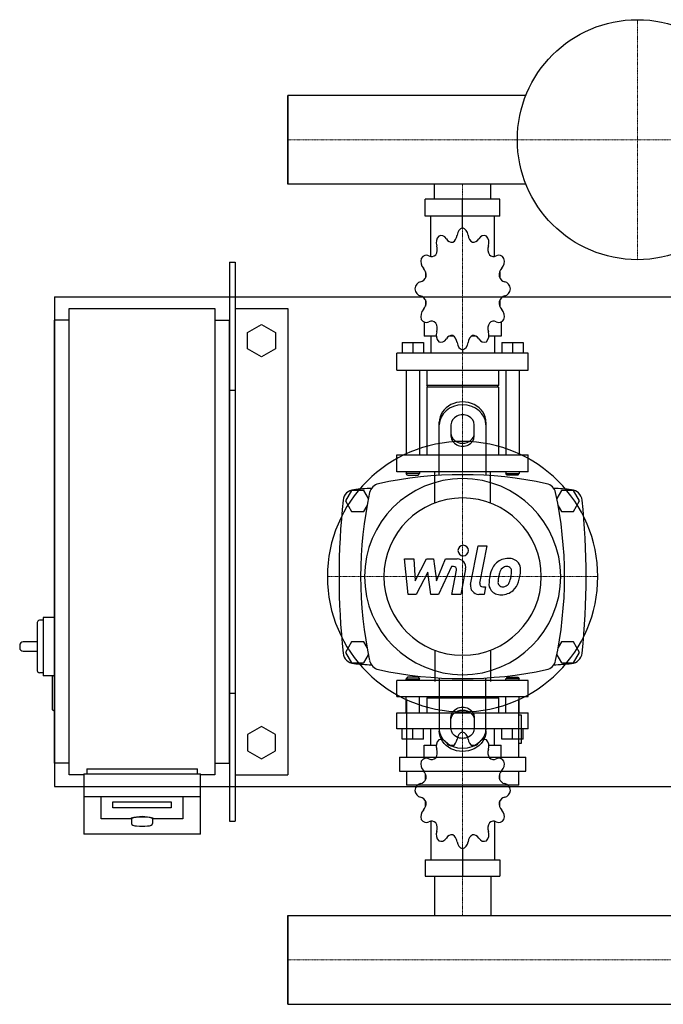
# Model space of a CAD drawing. Extents: x -230 to 950, y -397 to 448.
# Drawn here: x -230 to 322, y -397 to 448 of the extents above; entities that cross this region are included whole.
import ezdxf

# ---------------------------------------------------------------- set-up
doc = ezdxf.new("R2010")
doc.units = 0
doc.linetypes.add('DASHDOT', pattern=[1, 0.5, -0.25, 0, -0.25])
doc.layers.get('0').update_dxf_attribs({"color": 124})
doc.layers.add('CP_AXIS', color=143, linetype='DASHDOT', lineweight=18)
doc.layers.add('CP_DETAL', color=33, linetype='Continuous')

msp = doc.modelspace()

# ---------------------------------------------------------------- linework, layer by layer
for p, q in [((0, 383.05), (0, 306.95)), ((204.29, 383.05), (0, 383.05)), ((0, 306.95), (0, 383.05)), ((0, 306.95), (0, 383.05)), ((0, 383.05), (0, 383.05)), ((204.29, 306.95), (0, 306.95)), ((0, 306.95), (0, 306.95)), ((125.85, 294), (125.85, 306.95)), ((174.15, 294), (174.15, 306.95)), ((182.06, 294), (117.94, 294)), ((117.94, 279.47), (117.94, 294)), ((150, 269.29), (150, 294)), ((182.06, 279.47), (182.06, 294)), ((182.06, 279.47), (117.94, 279.47)), ((122.66, 244.76), (122.66, 279.47)), ((177.34, 244.76), (177.34, 279.47)), ((150, 269.29), (150, 272.2)), ((-50, 240), (-45, 240)), ((-50, 240), (-50, -240)), ((-45, 240), (-45, -240)), ((118.2, 231.66), (118.1, 231.5)), ((118.25, 231.5), (118.1, 231.5)), ((118.1, 231.5), (118.1, 226.42)), ((181.9, 231.5), (181.75, 231.5)), ((181.8, 231.66), (181.9, 231.5)), ((181.9, 231.5), (181.9, 226.42)), ((-200, 210), (-200, -210)), ((-200, 210), (950, 210)), ((118.1, 207.52), (118.1, 202)), ((181.9, 207.52), (181.9, 202)), ((-187.5, 200), (-62.5, 200)), ((-187.5, -200), (-187.5, 200)), ((-62.5, 200), (-62.5, -200)), ((-45, 200), (0, 200)), ((0, 200), (0, -200)), ((118.1, 202.43), (118.25, 202.43)), ((118.2, 202.28), (118.1, 202.43)), ((181.75, 202.43), (181.9, 202.43)), ((181.8, 202.28), (181.9, 202.43)), ((-200, -190), (-200, 190)), ((-187.5, 190), (-200, 190)), ((-62.5, 190), (-50, 190)), ((-50, -190), (-50, 190)), ((-34.5, 179.43), (-22.5, 186.36)), ((-22.5, 186.36), (-10.5, 179.43)), ((116.96, 188.55), (116.96, 176.27)), ((183.04, 188.55), (183.04, 176.27)), ((-34.5, 165.57), (-34.5, 179.43)), ((-10.5, 179.43), (-10.5, 165.57)), ((98.17, 171.04), (116.4, 171.04)), ((98.17, 171.04), (98.17, 161.74)), ((107.28, 171.04), (107.28, 161.74)), ((116.4, 171.04), (116.4, 161.74)), ((127.44, 176.27), (116.96, 176.27)), ((122.66, 176.27), (122.66, 161.74)), ((142.59, 176.27), (138.26, 176.27)), ((161.74, 176.27), (157.41, 176.27)), ((183.04, 176.27), (172.56, 176.27)), ((177.34, 176.27), (177.34, 161.74)), ((183.6, 171.04), (183.6, 161.74)), ((183.6, 171.04), (201.83, 171.04)), ((192.72, 171.04), (192.72, 161.74)), ((201.83, 171.04), (201.83, 161.74)), ((-22.5, 158.64), (-34.5, 165.57)), ((-10.5, 165.57), (-22.5, 158.64)), ((206.39, 161.74), (93.61, 161.74)), ((93.61, 147.2), (93.61, 161.74)), ((150, 164.65), (150, 161.74)), ((206.39, 147.2), (206.39, 161.74)), ((93.61, 147.2), (206.39, 147.2)), ((101.59, 147.2), (101.59, 74.53)), ((112.98, 147.2), (112.98, 74.53)), ((119.24, 147.2), (119.24, 134.12)), ((180.76, 147.2), (180.76, 134.12)), ((187.02, 147.2), (187.02, 74.53)), ((198.41, 147.2), (198.41, 74.53)), ((-50, 130), (-45, 130)), ((180.76, 134.12), (119.24, 134.12)), ((120.38, 132.67), (119.24, 134.12)), ((180.76, 132.67), (119.24, 132.67)), ((119.24, 132.67), (119.24, 74.53)), ((179.62, 132.67), (180.76, 134.12)), ((180.76, 132.67), (180.76, 74.53)), ((130, 56.91), (130, 102.68)), ((170, 102.68), (170, 56.91)), ((140, 100.18), (140, 90.62)), ((160, 90.62), (160, 100.18)), ((93.61, 74.53), (206.39, 74.53)), ((93.61, 60), (93.61, 74.53)), ((206.39, 60), (206.39, 74.53)), ((206.39, 60), (93.61, 60)), ((101.59, 60), (101.59, 58.55)), ((112.98, 60), (112.98, 58.55)), ((187.02, 60), (187.02, 58.55)), ((198.41, 60), (198.41, 58.55)), ((112.98, 58.55), (101.59, 58.55)), ((102.73, 57.09), (101.59, 58.55)), ((102.73, 57.09), (111.84, 57.09)), ((111.84, 57.09), (112.98, 58.55)), ((187.02, 58.55), (198.41, 58.55)), ((188.16, 57.09), (187.02, 58.55)), ((197.27, 57.09), (188.16, 57.09)), ((197.27, 57.09), (198.41, 58.55)), ((54.8, 44), (49.61, 35)), ((65.2, 44), (54.8, 44)), ((69.18, 37.1), (65.2, 44)), ((234.8, 44), (230.82, 37.1)), ((245.2, 44), (234.8, 44)), ((250.39, 35), (245.2, 44)), ((49.61, 35), (54.8, 26)), ((245.2, 26), (250.39, 35)), ((54.8, 26), (65.2, 26)), ((65.2, 26), (67.98, 30.82)), ((232.02, 30.82), (234.8, 26)), ((234.8, 26), (245.2, 26)), ((-210, -67.5), (-213, -67.5)), ((-210, -65), (-210, -115)), ((-200, -65), (-210, -65)), ((-215, -69.5), (-215, -110.5)), ((-230, -89), (-230, -91)), ((-215, -86), (-227, -86)), ((54.8, -86), (49.61, -95)), ((65.2, -86), (54.8, -86)), ((67.98, -90.82), (65.2, -86)), ((234.8, -86), (232.02, -90.82)), ((245.2, -86), (234.8, -86)), ((250.39, -95), (245.2, -86)), ((-227, -94), (-215, -94)), ((49.61, -95), (54.8, -104)), ((65.2, -104), (69.18, -97.1)), ((230.82, -97.1), (234.8, -104)), ((245.2, -104), (250.39, -95)), ((54.8, -104), (65.2, -104)), ((234.8, -104), (245.2, -104)), ((-210, -112.5), (-213, -112.5)), ((-201, -115), (-210, -115)), ((-202, -116), (-202, -144)), ((-200, -115), (-201, -115)), ((102.73, -116.28), (101.59, -117.66)), ((101.59, -117.66), (112.98, -117.66)), ((101.59, -119.05), (101.59, -117.66)), ((111.84, -116.28), (102.73, -116.28)), ((111.84, -116.28), (112.98, -117.66)), ((112.98, -119.05), (112.98, -117.66)), ((130, -116.91), (130, -162.68)), ((170, -162.68), (170, -116.91)), ((188.16, -116.28), (187.02, -117.66)), ((198.41, -117.66), (187.02, -117.66)), ((187.02, -119.05), (187.02, -117.66)), ((188.16, -116.28), (197.27, -116.28)), ((197.27, -116.28), (198.41, -117.66)), ((198.41, -119.05), (198.41, -117.66)), ((206.39, -119.05), (93.61, -119.05)), ((93.61, -132.93), (93.61, -119.05)), ((206.39, -132.93), (206.39, -119.05)), ((-50, -130), (-45, -130)), ((93.61, -132.93), (206.39, -132.93)), ((101.59, -146.81), (101.59, -132.93)), ((112.98, -146.81), (112.98, -132.93)), ((120.38, -132.93), (119.24, -134.32)), ((180.76, -134.32), (119.24, -134.32)), ((119.24, -134.32), (119.24, -146.81)), ((179.62, -132.93), (180.76, -134.32)), ((180.76, -134.32), (180.76, -146.81)), ((187.02, -146.81), (187.02, -132.93)), ((198.41, -146.81), (198.41, -132.93)), ((101.86, -135.54), (101.86, -185.07)), ((198.14, -185.07), (198.14, -135.54)), ((-200, -145), (-201, -145)), ((93.61, -146.81), (206.39, -146.81)), ((93.61, -160.69), (93.61, -146.81)), ((140, -160.18), (140, -150.62)), ((160, -150.62), (160, -160.18)), ((200.55, -149.01), (198.14, -149.01)), ((200.55, -173.05), (200.55, -149.01)), ((206.39, -160.69), (206.39, -146.81)), ((-22.5, -158.64), (-34.5, -165.57)), ((-10.5, -165.57), (-22.5, -158.64)), ((-34.5, -165.57), (-34.5, -179.43)), ((-10.5, -179.43), (-10.5, -165.57)), ((206.39, -160.69), (93.61, -160.69)), ((98.17, -169.58), (98.17, -160.69)), ((107.28, -169.58), (107.28, -160.69)), ((116.4, -169.58), (116.4, -160.69)), ((122.66, -174.57), (122.66, -160.69)), ((150, -163.47), (150, -160.69)), ((177.34, -174.57), (177.34, -160.69)), ((183.6, -169.58), (183.6, -160.69)), ((192.72, -169.58), (192.72, -160.69)), ((201.83, -169.58), (201.83, -160.69)), ((116.4, -169.58), (98.17, -169.58)), ((116.96, -174.57), (127.44, -174.57)), ((116.96, -186.29), (116.96, -174.57)), ((138.26, -174.57), (142.59, -174.57)), ((157.41, -174.57), (161.74, -174.57)), ((172.56, -174.57), (183.04, -174.57)), ((183.04, -186.29), (183.04, -174.57)), ((201.83, -169.58), (183.6, -169.58)), ((198.14, -173.05), (200.55, -173.05)), ((-34.5, -179.43), (-22.5, -186.36)), ((-22.5, -186.36), (-10.5, -179.43)), ((95.85, -185.07), (204.15, -185.07)), ((95.85, -185.07), (95.85, -197.09)), ((204.15, -197.09), (204.15, -185.07)), ((-187.5, -190), (-200, -190)), ((-62.5, -190), (-50, -190)), ((-175, -200), (-187.5, -200)), ((-175, -199.13), (-175, -250.95)), ((-175, -199.13), (-75, -199.13)), ((-172.5, -195), (-77.5, -195)), ((-172.5, -195), (-172.5, -199.13)), ((-77.5, -199.13), (-77.5, -195)), ((-75, -250.95), (-75, -199.13)), ((-62.5, -200), (-75, -200)), ((-45, -200), (0, -200)), ((95.85, -197.09), (204.15, -197.09)), ((101.86, -197.09), (101.86, -209.11)), ((118.1, -204.41), (118.1, -199.14)), ((181.9, -204.41), (181.9, -199.14)), ((198.14, -209.11), (198.14, -197.09)), ((-200, -210), (950, -210)), ((198.14, -209.11), (101.86, -209.11)), ((-175, -218.83), (-75, -218.83)), ((-160, -237.93), (-160, -218.83)), ((-90, -218.83), (-90, -237.93)), ((-150, -228.38), (-150, -223.17)), ((-150, -223.17), (-100, -223.17)), ((-100, -223.17), (-100, -228.38)), ((118.1, -227.32), (118.1, -222.46)), ((118.1, -227.32), (118.25, -227.32)), ((118.2, -227.47), (118.1, -227.32)), ((181.75, -227.32), (181.9, -227.32)), ((181.8, -227.47), (181.9, -227.32)), ((181.9, -227.32), (181.9, -222.46)), ((-100, -228.38), (-150, -228.38)), ((-135, -237.93), (-160, -237.93)), ((-134, -237.93), (-134, -241.87)), ((-116, -237.93), (-116, -241.87)), ((-90, -237.93), (-115, -237.93)), ((-50, -240), (-45, -240)), ((122.66, -239.97), (122.66, -273.12)), ((177.34, -239.97), (177.34, -273.12)), ((-75, -250.95), (-175, -250.95)), ((150, -263.4), (150, -287)), ((117.94, -273.12), (117.94, -287)), ((117.94, -273.12), (182.06, -273.12)), ((182.06, -273.12), (182.06, -287)), ((117.94, -287), (182.06, -287)), ((125.85, -287), (125.85, -320.95)), ((174.15, -287), (174.15, -320.95)), ((0, -397.05), (0, -320.95)), ((0, -320.95), (900, -320.95)), ((0, -320.95), (0, -397.05)), ((0, -397.05), (0, -320.95)), ((0, -320.95), (0, -320.95)), ((0, -397.05), (900, -397.05)), ((0, -397.05), (0, -397.05))]:
    msp.add_line(p, q)
at = {"extrusion": (0, 0, -1)}
for p, q in [((126.15, 33.15), (126.15, 60)), ((173.85, 33.15), (173.85, 60)), ((126.15, -93.15), (126.15, -120)), ((173.85, -93.15), (173.85, -120))]:
    msp.add_line(p, q, dxfattribs=at)
msp.add_circle((300, 345), 103)
for centre, radius, start, end in [((150, -282.81), 340.31, 77.76543, 102.23457), ((57.44, 34.66), 10, 94.75692, 173.90284), ((150, -1077.6), 1126.1, 93.97964, 94.75692), ((80, 40), 10, 102.23457, 167.76543), ((220, 40), 10, 12.23457, 77.76543), ((150, -1077.6), 1126.1, 85.24308, 86.02036), ((242.56, 34.66), 10, 6.09716, 85.24308), ((662.73, -30), 618.72, 173.90284, 186.09716), ((402.81, -30), 340.31, 167.76543, 192.23457), ((-102.81, -30), 340.31, 347.76543, 12.23457), ((-362.73, -30), 618.72, 353.90284, 6.09716), ((-213, -69.5), 2, 90, 180), ((-227, -89), 3, 90, 180), ((-227, -91), 3, 180, 270), ((57.44, -94.66), 10, 186.09716, 265.24308), ((242.56, -94.66), 10, 274.75692, 353.90284), ((150, 1017.6), 1126.1, 265.24308, 266.02036), ((80, -100), 10, 192.23457, 257.76543), ((150, 222.81), 340.31, 257.76543, 282.23457), ((220, -100), 10, 282.23457, 347.76543), ((150, 1017.6), 1126.1, 273.97964, 274.75692), ((-213, -110.5), 2, 180, 270), ((-201, -116), 1, 90, 180), ((-201, -144), 1, 180, 270), ((-124.3, -275.51), 39.51, 91.01794, 104.65), ((-125.7, -275.51), 39.51, 75.35, 88.98206), ((-134.02, -238.3), 1.04, 104.87189, 159.45127), ((-132.41, -241.76), 1.59, 184.07741, 252.24998), ((-128.22, -230.19), 13.89, 250.33062, 264.09931), ((-125, -201.13), 43.13, 263.8089, 276.1911), ((-121.78, -230.19), 13.89, 275.90069, 289.66938), ((-117.48, -241.83), 1.49, 285.00504, 358.68482), ((-115.98, -238.3), 1.04, 20.54873, 75.12811)]:
    msp.add_arc(centre, radius, start, end)
for centre, major_axis, ratio, start_param, end_param in [((133.08, 256.63), (0, 7.27), 0.783775, 0.679978, 1.960955), ((131.54, 255.5), (0, 7.27), 0.783775, -0.913757, 0.36722), ((139.22, 264.11), (0, 7.75), 0.783775, 3.543217, 4.578949), ((150.89, 262.11), (0, 7.27), 0.783775, 0.156379, 1.437356), ((149.11, 262.11), (0, 7.27), 0.783775, -1.437356, -0.156379), ((160.78, 264.11), (0, 7.75), 0.783775, 1.704237, 2.739969), ((168.46, 255.5), (0, 7.27), 0.783775, -0.36722, 0.913757), ((166.92, 256.63), (0, 7.27), 0.783775, 4.322231, 5.603208), ((122.19, 250.92), (0, 7.75), 0.783775, 4.066815, 5.102547), ((140.86, 264.67), (0, 7.75), 0.783775, 2.227836, 3.263568), ((159.14, 264.67), (0, 7.75), 0.783775, 3.019618, 4.05535), ((177.81, 250.92), (0, 7.75), 0.783775, 1.180638, 2.21637), ((118.91, 238.56), (0, 7.27), 0.783775, -0.390158, 0.890819), ((123.39, 252.45), (0, 7.75), 0.783775, 2.751434, 3.787166), ((176.61, 252.45), (0, 7.75), 0.783775, 2.496019, 3.531751), ((181.09, 238.56), (0, 7.27), 0.783775, -0.890819, 0.390158), ((119.8, 240.52), (0, 7.27), 0.783775, 1.203577, 2.484554), ((180.2, 240.52), (0, 7.27), 0.783775, 3.798632, 5.079609), ((112.61, 228.63), (0, 7.75), 0.783775, 4.590414, 5.626146), ((187.39, 228.63), (0, 7.75), 0.783775, 0.657039, 1.692771), ((114.62, 215.84), (0, 7.27), 0.783775, 0.133441, 1.414417), ((113.05, 230.72), (0, 7.75), 0.783775, 3.275033, 4.310765), ((186.95, 230.72), (0, 7.75), 0.783775, 1.97242, 3.008152), ((185.38, 215.84), (0, 7.27), 0.783775, -1.414417, -0.13344), ((114.62, 218.1), (0, 7.27), 0.783775, 1.727175, 3.008152), ((185.38, 218.1), (0, 7.27), 0.783775, 3.275033, 4.55601), ((113.05, 203.22), (0, 7.75), 0.783775, -1.169172, -0.13344), ((112.61, 205.31), (0, 7.75), 0.783775, 3.798632, 4.834364), ((187.39, 205.31), (0, 7.75), 0.783775, 1.448822, 2.484553), ((186.95, 203.22), (0, 7.75), 0.783775, 0.13344, 1.169172), ((119.8, 193.42), (0, 7.27), 0.783775, 0.657039, 1.938016), ((180.2, 193.42), (0, 7.27), 0.783775, 4.345169, 5.626146), ((118.91, 195.38), (0, 7.27), 0.783775, 2.250774, 3.531751), ((123.39, 181.49), (0, 7.75), 0.783775, -0.645574, 0.390158), ((122.19, 183.02), (0, 7.75), 0.783775, 4.322231, 5.357963), ((177.81, 183.02), (0, 7.75), 0.783775, 0.925223, 1.960955), ((176.61, 181.49), (0, 7.75), 0.783775, -0.390158, 0.645574), ((181.09, 195.38), (0, 7.27), 0.783775, 2.751434, 4.032411), ((133.08, 177.31), (0, 7.27), 0.783775, 1.180638, 2.461615), ((166.92, 177.31), (0, 7.27), 0.783775, 3.82157, 5.102547), ((131.54, 178.44), (0, 7.27), 0.783775, 2.774373, 4.05535), ((140.86, 169.27), (0, 7.75), 0.783775, -0.121975, 0.913757), ((139.22, 169.83), (0, 7.75), 0.783775, -1.437356, -0.401624), ((150.89, 171.82), (0, 7.27), 0.783775, 1.704237, 2.985214), ((149.11, 171.82), (0, 7.27), 0.783775, 3.297972, 4.578949), ((160.78, 169.83), (0, 7.75), 0.783775, 0.401624, 1.437356), ((159.14, 169.27), (0, 7.75), 0.783775, -0.913757, 0.121975), ((168.46, 178.44), (0, 7.27), 0.783775, 2.227836, 3.508812), ((150, 102.68), (20, 0), 0.866025, 0, 3.141593), ((150, 100.18), (-20, 0), 0.866025, 3.141593, 6.283185), ((150, 100.18), (10, 0), 0.866025, 0, 3.141593), ((150, 93.12), (10, 0), 0.866025, 3.141593, 6.283185), ((150, -30), (82.02, 82.02), 1, 5.497787, 11.780972), ((150, 90.62), (-10, 0), 0.866025, 0, 3.141593), ((150, -30), (59.5, 59.5), 1, 5.497787, 11.780972), ((150, -30), (-47.73, 47.73), 1, 3.926991, 10.210176), ((150.89, -170.32), (0, 6.94), 0.820715, 0.156379, 1.437356), ((149.11, -170.32), (0, 6.94), 0.820715, -1.437356, -0.156379), ((133.08, -175.56), (0, 6.94), 0.820715, 0.679978, 1.960955), ((131.54, -176.64), (0, 6.94), 0.820715, -0.913757, 0.36722), ((140.86, -167.88), (0, 7.4), 0.820715, 2.227836, 3.263568), ((139.22, -168.42), (0, 7.4), 0.820715, 3.543217, 4.578949), ((160.78, -168.42), (0, 7.4), 0.820715, 1.704237, 2.739969), ((159.14, -167.88), (0, 7.4), 0.820715, 3.019618, 4.05535), ((168.46, -176.64), (0, 6.94), 0.820715, -0.36722, 0.913757), ((166.92, -175.56), (0, 6.94), 0.820715, 4.322231, 5.603208), ((118.91, -192.82), (0, 6.94), 0.820715, -0.390158, 0.890819), ((123.39, -179.55), (0, 7.4), 0.820715, 2.751434, 3.787166), ((122.19, -181.01), (0, 7.4), 0.820715, 4.066815, 5.102547), ((177.81, -181.01), (0, 7.4), 0.820715, 1.180638, 2.21637), ((176.61, -179.55), (0, 7.4), 0.820715, 2.496019, 3.531751), ((181.09, -192.82), (0, 6.94), 0.820715, -0.890819, 0.390158), ((119.8, -190.94), (0, 6.94), 0.820715, 1.203577, 2.484554), ((180.2, -190.94), (0, 6.94), 0.820715, 3.798632, 5.079609), ((112.61, -202.3), (0, 7.4), 0.820715, 4.590414, 5.626146), ((187.39, -202.3), (0, 7.4), 0.820715, 0.657039, 1.692771), ((114.62, -214.52), (0, 6.94), 0.820715, 0.133441, 1.414417), ((113.05, -200.31), (0, 7.4), 0.820715, 3.275033, 4.310765), ((186.95, -200.31), (0, 7.4), 0.820715, 1.97242, 3.008152), ((185.38, -214.52), (0, 6.94), 0.820715, -1.414417, -0.13344), ((114.62, -212.36), (0, 6.94), 0.820715, 1.727175, 3.008152), ((113.05, -226.57), (0, 7.4), 0.820715, -1.169172, -0.13344), ((186.95, -226.57), (0, 7.4), 0.820715, 0.13344, 1.169172), ((185.38, -212.36), (0, 6.94), 0.820715, 3.275033, 4.55601), ((112.61, -224.57), (0, 7.4), 0.820715, 3.798632, 4.834364), ((187.39, -224.57), (0, 7.4), 0.820715, 1.448822, 2.484553), ((-125, -237.93), (9, 0), 0.173648, 1.570796, 3.141593), ((-125, -237.93), (9, 0), 0.173648, 0, 1.570796), ((119.8, -235.93), (0, 6.94), 0.820715, 0.657039, 1.938016), ((180.2, -235.93), (0, 6.94), 0.820715, 4.345169, 5.626146), ((118.91, -234.06), (0, 6.94), 0.820715, 2.250774, 3.531751), ((123.39, -247.32), (0, 7.4), 0.820715, -0.645574, 0.390158), ((122.19, -245.86), (0, 7.4), 0.820715, 4.322231, 5.357963), ((177.81, -245.86), (0, 7.4), 0.820715, 0.925223, 1.960955), ((176.61, -247.32), (0, 7.4), 0.820715, -0.390158, 0.645574), ((181.09, -234.06), (0, 6.94), 0.820715, 2.751434, 4.032411), ((133.08, -251.31), (0, 6.94), 0.820715, 1.180638, 2.461615), ((140.86, -258.99), (0, 7.4), 0.820715, -0.121975, 0.913757), ((139.22, -258.46), (0, 7.4), 0.820715, -1.437356, -0.401624), ((160.78, -258.46), (0, 7.4), 0.820715, 0.401624, 1.437356), ((159.14, -258.99), (0, 7.4), 0.820715, -0.913757, 0.121975), ((166.92, -251.31), (0, 6.94), 0.820715, 3.82157, 5.102547), ((131.54, -250.23), (0, 6.94), 0.820715, 2.774373, 4.05535), ((150.89, -256.55), (0, 6.94), 0.820715, 1.704237, 2.985214), ((149.11, -256.55), (0, 6.94), 0.820715, 3.297972, 4.578949), ((168.46, -250.23), (0, 6.94), 0.820715, 2.227836, 3.508812)]:
    msp.add_ellipse(centre, major_axis=major_axis, ratio=ratio, start_param=start_param, end_param=end_param)
for centre, major_axis, start_param, end_param in [((150, -150.62), (-10, 0), 0, 3.141593), ((150, -153.12), (10, 0), 3.141593, 6.283185), ((150, -160.18), (-20, 0), 3.141593, 6.283185), ((150, -160.18), (10, 0), 0, 3.141593), ((150, -162.68), (20, 0), 0, 3.141593)]:
    msp.add_ellipse(centre, major_axis=major_axis, ratio=0.866025, start_param=start_param, end_param=end_param, dxfattribs=at)
at = {"layer": 'CP_AXIS'}
for p, q in [((300, 242), (300, 448)), ((0, 345), (900, 345)), ((0, 345), (0, 345)), ((150, 306.95), (150, 294)), ((150, 294), (150, 60)), ((150, -146), (150, 86)), ((34, -30), (266, -30)), ((150, -287), (150, -119.05)), ((150, -320.95), (150, -287)), ((0, -359), (900, -359)), ((0, -359), (0, -359))]:
    msp.add_line(p, q, dxfattribs=at)
at = {"layer": 'CP_DETAL'}
for p, q in [((156.85, -36.63), (163.26, -3.63)), ((163.26, -3.63), (170.85, -3.63)), ((170.85, -3.63), (164.64, -35.57)), ((100.23, -14.79), (108.06, -14.79)), ((103.43, -45.21), (100.23, -14.79)), ((108.06, -14.79), (109.31, -33.59)), ((109.31, -33.59), (119.15, -14.79)), ((119.15, -14.79), (125.09, -14.79)), ((125.09, -14.79), (127.68, -33.59)), ((127.68, -33.59), (135.28, -14.79)), ((135.28, -14.79), (145.48, -14.77)), ((140.35, -21.2), (129.43, -45.21)), ((142.13, -21.2), (140.35, -21.2)), ((140.79, -45.23), (144.79, -24.42)), ((152.57, -23.34), (148.38, -45.23)), ((120.14, -26.12), (110.07, -45.21)), ((122.79, -45.21), (120.14, -26.12)), ((167.3, -38.79), (169.62, -38.79)), ((169.62, -38.79), (168.37, -45.21)), ((110.07, -45.21), (103.43, -45.21)), ((129.43, -45.21), (122.79, -45.21)), ((148.38, -45.23), (140.79, -45.23)), ((168.37, -45.21), (163.93, -45.21))]:
    msp.add_line(p, q, dxfattribs=at)
for centre, major_axis, start_param, end_param in [((150.52, -7.64), (3.19, 3.19), 5.497787, 11.780972), ((145.49, -21.98), (5.1, 5.1), 5.308354, 7.070498), ((189.03, -29.54), (10.68, 10.68), 0.773681, 1.504446), ((189.9, -24.89), (-7.41, 7.41), 4.622723, 5.563896), ((142.13, -23.91), (1.91, 1.91), 5.308039, 7.069214), ((199.67, -34.11), (-18.84, 18.84), 0.316106, 0.629613), ((188.29, -28.96), (-10.03, 10.03), -0.078651, 0.276892), ((189.62, -28.66), (-5.78, 5.78), -0.046732, 0.585464), ((187.75, -26.85), (3.95, 3.95), 0.762611, 1.493945), ((187.99, -26.37), (-3.61, 3.61), -1.145564, -0.763), ((188.57, -24.72), (2.37, 2.37), 6.176579, 6.69548), ((187.5, -25.28), (3.21, 3.21), 5.47118, 6.124937), ((190.57, -23.71), (-6.52, 6.52), 3.878428, 4.571325), ((169.17, -23.49), (21.65, 21.65), 5.284588, 5.476122), ((208.72, -37.27), (25.54, 25.54), 2.152572, 2.29556), ((206.57, -35.49), (-18.54, 18.54), 0.573359, 0.730099), ((221.54, -37.73), (-29.23, 29.23), 0.523781, 0.596668), ((169, -26.02), (16.19, 16.19), 5.088163, 5.324359), ((163.08, -24.63), (-20.49, 20.49), 3.741569, 3.900451), ((155.17, -21.56), (-31.62, 31.62), 3.631391, 3.737807), ((163.93, -38), (-5.1, 5.1), 0.593484, 2.356194), ((167.3, -36.08), (1.91, 1.91), 2.164281, 3.926991), ((182.05, -36.17), (6.68, 6.68), 2.241753, 2.998304), ((182.4, -35.39), (7.22, 7.22), 3.038925, 4.001011), ((185.11, -34.61), (3.36, 3.36), 2.235151, 2.978793), ((184.17, -34.91), (-2.71, 2.71), 1.487964, 2.438848), ((183.25, -30.06), (10.96, 10.96), 3.921297, 4.636275), ((183.51, -25.34), (9.49, 9.49), 4.000025, 4.140447), ((184.69, -33.12), (3.95, 3.95), 4.227837, 4.62998), ((183.79, -32.22), (-4.85, 4.85), 3.074189, 3.487451), ((183.45, -30.45), (10.66, 10.66), 4.642615, 5.219553)]:
    msp.add_ellipse(centre, major_axis=major_axis, ratio=1, start_param=start_param, end_param=end_param, dxfattribs=at)

doc.saveas('drawing.dxf')
